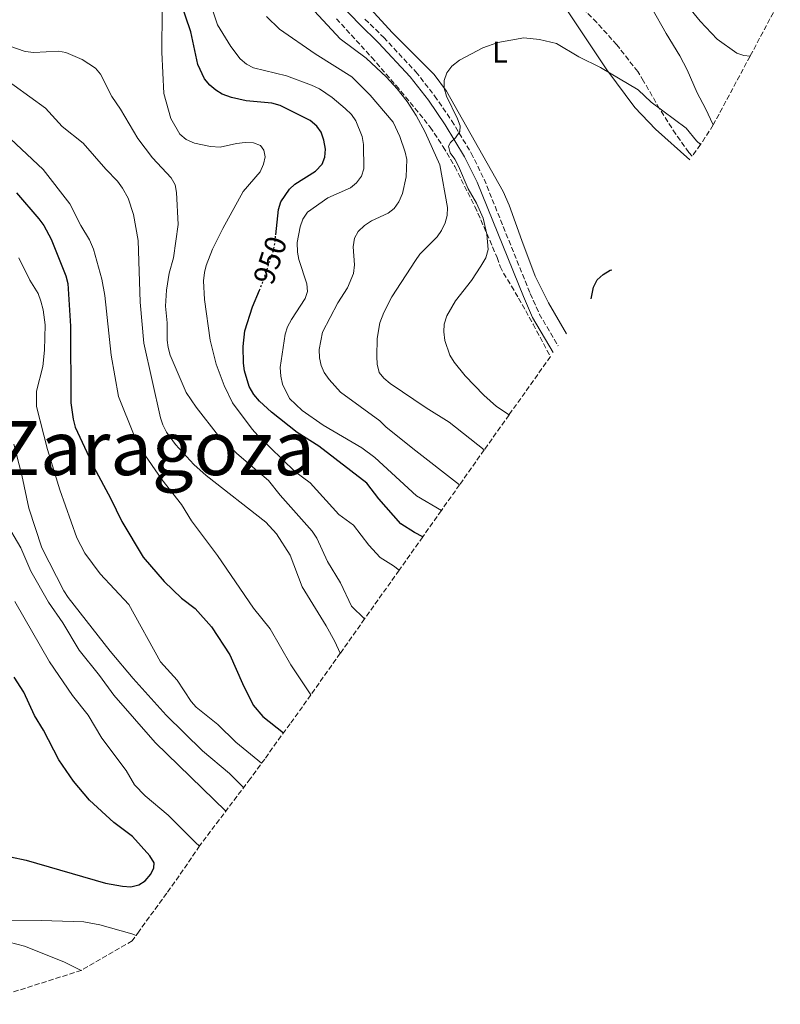
# Model space of a CAD drawing. Units: metres. Extents: x 659358 to 660427, y 4699504 to 4700203.
# Drawn here: x 660029 to 660282, y 4699597 to 4699924 of the extents above; entities that cross this region are included whole.
import ezdxf
from ezdxf.enums import TextEntityAlignment as Align

# ---------------------------------------------------------------- set-up
doc = ezdxf.new("R2010")
doc.units = ezdxf.units.M
doc.header["$MEASUREMENT"] = 0
doc.linetypes.add('DGN Style 3', pattern=[2.435891, 1.739922, -0.695969])
doc.linetypes.add('DGN Style 5', pattern=[1.217945, 0.521977, -0.695969])
for name, color, linetype, lineweight in [('Camino', 7, 'DGN Style 3', 0), ('Cota de curva de nivel directora', 7, 'Continuous', 0), ('Curva de nivel directora', 30, 'Continuous', 30), ('Curva de nivel directora no vista', 30, 'DGN Style 5', 30), ('Curva de nivel intermedia', 30, 'Continuous', 0), ('Etiqueta de uso rústico', 92, 'Continuous', 0), ('Línea de cambio de uso (parcela vista)', 92, 'Continuous', 0), ('Margen derecho', 7, 'Continuous', 0), ('Texto de Provincia', 135, 'Continuous', 0), ('Zona arbolada', 92, 'DGN Style 3', 0)]:
    doc.layers.add(name, color=color, linetype=linetype, lineweight=lineweight)
doc.styles.add('Style-Arial', font='arial.ttf')

msp = doc.modelspace()

# ---------------------------------------------------------------- linework, layer by layer
at = {"layer": 'Camino', "color": 7, "linetype": 'DGN Style 3', "lineweight": 0}
msp.add_polyline3d([(660143.78, 4699924.26, 932.74), (660150.03, 4699918.13, 931.94), (660160.71, 4699906.7, 931.15), (660166.95, 4699898.75, 930.67), (660172.61, 4699890.47, 929.9), (660179.11, 4699879.68, 929.4), (660183.39, 4699871.02, 928.99), (660198.76, 4699832.93, 926.75), (660201.77, 4699826.18, 926.53), (660207.99, 4699815.56, 926.22)], dxfattribs=at)
at = {"layer": 'Curva de nivel directora', "color": 30, "linetype": 'Continuous', "lineweight": 30, "flags": 128}
for points, elevation in [([(660114.11, 4699852.51), (660114.99, 4699860.88), (660115.82, 4699863.48), (660118.66, 4699867.69), (660120.5, 4699869.38), (660127.35, 4699873.62), (660129.5, 4699875.94), (660130.42, 4699878.27), (660130.6, 4699880.93), (660130.15, 4699883.96), (660129.16, 4699886.6), (660127.74, 4699888.65), (660125.55, 4699890.47), (660115.54, 4699895.45), (660112.84, 4699896.33), (660104.32, 4699897.04), (660099.4, 4699898.16), (660096.31, 4699899.28), (660094.16, 4699900.56), (660092.16, 4699902.32), (660090.44, 4699904.41), (660088.23, 4699909.19), (660085.87, 4699919.99), (660082.37, 4699930.4)], 950), ([(660027.88, 4699866.4), (660035.29, 4699857.86), (660036.95, 4699855.6), (660039.39, 4699851.01), (660044.28, 4699838.85), (660044.98, 4699836.24), (660045.84, 4699822.06), (660046, 4699796.65), (660046.71, 4699791.19), (660047.38, 4699788.52), (660053.61, 4699775.25), (660059.17, 4699764.91), (660062.87, 4699757.08), (660069.99, 4699745.27), (660076.96, 4699737.15), (660082.81, 4699731.6), (660087.28, 4699728.22)], 975), ([(660219.03, 4699831.15), (660219.75, 4699835.1), (660221.07, 4699837.51), (660222.96, 4699839.34), (660225.37, 4699840.74), (660225.92, 4699840.88)], 925), ([(660162.99, 4699752.01), (660160.28, 4699753.48), (660155.67, 4699756.38), (660148.35, 4699764.7), (660144.45, 4699769.86), (660128.48, 4699782.21), (660121.27, 4699786.76), (660112.7, 4699793.54), (660108.69, 4699797.19), (660106.79, 4699799.34), (660105.32, 4699802), (660103.7, 4699807.26), (660103.34, 4699809.78), (660103.28, 4699815.38), (660103.8, 4699820.54), (660106.32, 4699828.49), (660108.7, 4699834.09)], 950), ([(660087.28, 4699728.22), (660092.74, 4699722.1), (660098.85, 4699712.73), (660103.02, 4699703.23), (660106.59, 4699696), (660109.86, 4699692.21), (660116.66, 4699686.84)], 975), ([(660025.84, 4699645.61), (660031.09, 4699644.46), (660057.5, 4699636.86), (660063.18, 4699635.8), (660065.87, 4699635.65), (660068.59, 4699636.29), (660070.69, 4699637.63), (660072.53, 4699639.82), (660073.59, 4699641.92), (660073.67, 4699643.61), (660072.25, 4699645.95), (660066.51, 4699652.33), (660060.29, 4699657.03), (660052.13, 4699664.38), (660046.84, 4699670.76), (660041.92, 4699677.84), (660036.9, 4699687.75), (660033.86, 4699692.6), (660030.27, 4699700.38), (660027.12, 4699705.31)], 1000)]:
    msp.add_lwpolyline(points, dxfattribs=dict(at, elevation=elevation))
at = {"layer": 'Curva de nivel directora no vista', "color": 30, "linetype": 'DGN Style 5', "lineweight": 30, "elevation": 950, "flags": 128}
msp.add_lwpolyline([(660108.7, 4699834.09), (660109.69, 4699836.41), (660113.23, 4699847.06), (660113.8, 4699849.5), (660114.11, 4699852.51)], dxfattribs=at)
at = {"layer": 'Curva de nivel intermedia', "color": 30, "linetype": 'Continuous', "lineweight": 0, "flags": 128}
for points, elevation in [([(660027.87, 4699934.59), (660033.65, 4699935.22), (660044.66, 4699937.86), (660053.04, 4699938.53), (660060.91, 4699938.11), (660063.87, 4699937.49), (660068.45, 4699935.47), (660073.45, 4699932.17), (660075.11, 4699930.32), (660076.38, 4699927.17), (660076.25, 4699913.3)], 955), ([(660183.45, 4699780.91), (660171.8, 4699790.13), (660164.11, 4699794.88), (660152.15, 4699803.02), (660150.11, 4699804.79), (660148.52, 4699806.72), (660147.88, 4699809.47), (660147.72, 4699811.96), (660147.86, 4699817.95), (660148.75, 4699823.21), (660150.05, 4699826.6), (660152.72, 4699831.9), (660160.57, 4699843.96), (660162.06, 4699846.1), (660167.8, 4699851.84), (660169.28, 4699853.94), (660170.51, 4699856.5), (660171.16, 4699858.92), (660171.18, 4699861.59), (660168.67, 4699875.74), (660163.79, 4699886.6), (660160.84, 4699892.21), (660157.8, 4699896.86), (660154.48, 4699901.05), (660150.97, 4699904.92), (660144.2, 4699911.22), (660135.48, 4699917.65), (660118.43, 4699936.23)], 935), ([(660234.38, 4699936.47), (660244.01, 4699919.47), (660248.56, 4699912.06), (660250.98, 4699907.38), (660254.23, 4699899.77), (660257.06, 4699894.54), (660259.62, 4699889.02)], 935), ([(660243.2, 4699938.38), (660255.25, 4699923.53), (660260.91, 4699917.61), (660267.44, 4699912.88), (660269.82, 4699912.13), (660271.88, 4699911.94)], 940), ([(660169.19, 4699760.77), (660160.9, 4699765.67), (660147.05, 4699778.38), (660142.7, 4699781.68), (660129.85, 4699789.17), (660122.88, 4699794.05), (660118.7, 4699798.01), (660116.37, 4699802.85), (660115.75, 4699805.42), (660115.6, 4699808.4), (660117.2, 4699819.48), (660118, 4699821.85), (660119.35, 4699824.28), (660123.93, 4699831.27), (660124.67, 4699833.66), (660124.5, 4699836.18), (660121.82, 4699844.23), (660121.29, 4699846.67), (660121.27, 4699849.94), (660122.25, 4699855.09), (660123.16, 4699857.66), (660124.72, 4699859.98), (660131.45, 4699864.78), (660138.95, 4699868.11), (660140.94, 4699869.77), (660142.6, 4699871.95), (660143.44, 4699874.47), (660143.35, 4699882.48), (660142.85, 4699885.19), (660140.69, 4699890.38), (660139.31, 4699892.47), (660137.23, 4699894.52), (660132.9, 4699898.13), (660128.62, 4699901.02), (660126.03, 4699902.29), (660117.65, 4699905.37), (660106.66, 4699908.09), (660104.43, 4699909.21), (660102.27, 4699911.02), (660099.14, 4699915.11), (660094.78, 4699922.38), (660090.45, 4699935.35)], 945), ([(660175.27, 4699769.36), (660159.74, 4699781.36), (660150.72, 4699788.66), (660148.68, 4699790.63), (660135.63, 4699800.16), (660131.88, 4699804.32), (660130.21, 4699806.69), (660129.2, 4699808.98), (660128.67, 4699811.6), (660128.6, 4699814.36), (660129.69, 4699820.07), (660134.81, 4699829.83), (660137.99, 4699834.88), (660139.95, 4699839.66), (660140.32, 4699842.52), (660139.86, 4699848.5), (660140.31, 4699851.36), (660141.52, 4699853.55), (660143.62, 4699855.56), (660145.92, 4699857.13), (660151.51, 4699859.73), (660153.48, 4699861.26), (660155.06, 4699863.41), (660156.24, 4699866.26), (660157.45, 4699871.78), (660157.72, 4699877.55), (660157.2, 4699879.99), (660155.42, 4699885.24), (660153.21, 4699889.93), (660145.54, 4699898.92), (660139.42, 4699905.07), (660127.22, 4699912.66), (660115.3, 4699920.85), (660110.98, 4699925.06)], 940), ([(660191.7, 4699792.56), (660187.57, 4699795.38), (660183.34, 4699799.1), (660177.1, 4699805.6), (660173.43, 4699810.17), (660172.05, 4699812.44), (660170.4, 4699817.34), (660170.05, 4699820.24), (660170.15, 4699822.74), (660170.98, 4699825.52), (660173.84, 4699830.48), (660179.25, 4699837.34), (660182.29, 4699842.09), (660183.96, 4699844.85), (660184.77, 4699847.62), (660184.3, 4699852.73), (660183.05, 4699858.08), (660180.86, 4699863.06), (660178.09, 4699867.81), (660174.91, 4699875.28), (660173.67, 4699877.7), (660172.12, 4699879.79), (660171.62, 4699881.94), (660172.2, 4699883.18), (660173.91, 4699884.79), (660175.3, 4699886.88), (660175.4, 4699888.74), (660174.59, 4699891.1), (660170.9, 4699898.58), (660170.12, 4699901.29), (660170.11, 4699903.79), (660170.98, 4699906.36), (660172.65, 4699908.63), (660175.23, 4699910.62), (660183, 4699914.66), (660188.03, 4699916.45), (660196.6, 4699917.98), (660201.8, 4699917.46), (660207.51, 4699916.18), (660214.89, 4699911.74), (660222.15, 4699908.17), (660234.6, 4699900.76), (660238.95, 4699896.59), (660250.63, 4699888.02), (660254.09, 4699883.73), (660255.4, 4699882.51)], 930), ([(660025.31, 4699915.31), (660030.72, 4699913.42), (660033.69, 4699913.18), (660041.8, 4699913.59), (660044.25, 4699913.1), (660049.71, 4699910.79), (660054.1, 4699907.93), (660055.82, 4699905.91), (660059.57, 4699898.48), (660062.46, 4699894.28), (660068.27, 4699884.5), (660073.07, 4699878.15), (660079.28, 4699871.4), (660080.66, 4699869.06), (660081.07, 4699866.6), (660081.6, 4699855.94), (660080.05, 4699844.8), (660078.61, 4699839.7), (660077.75, 4699834.13)], 960), ([(660076.25, 4699913.3), (660076.87, 4699899.48), (660079.26, 4699891.22), (660082.19, 4699885.98), (660084.29, 4699884.16), (660087.03, 4699882.94), (660092.45, 4699881.85), (660095.6, 4699881.69), (660101.07, 4699882.91), (660103.94, 4699883.24), (660106.66, 4699883.13), (660109, 4699882.15), (660110.12, 4699880.62), (660110.54, 4699878.43), (660110.07, 4699875.98), (660108.91, 4699873.48), (660103.27, 4699866.91), (660096.52, 4699854.63), (660093.12, 4699847.77), (660090.99, 4699842.33), (660090.37, 4699839.91), (660090.13, 4699837.18), (660090.36, 4699830.99), (660092.31, 4699817.4), (660094.34, 4699809.49), (660096.98, 4699802.32), (660099.76, 4699796.62), (660106.25, 4699787.79), (660108.18, 4699785.68), (660120.43, 4699773.72), (660125.53, 4699769.99), (660135.1, 4699759.45), (660139.97, 4699755.85), (660145.03, 4699749.21), (660148.85, 4699745.17), (660153.25, 4699742.4), (660155.16, 4699740.96)], 955), ([(660021.74, 4699905.9), (660037.47, 4699894.58), (660043.09, 4699888.56), (660050.06, 4699882.95), (660057.54, 4699874.28), (660061.44, 4699870.31), (660063.19, 4699868), (660065, 4699864.69), (660066.77, 4699859.28), (660068.36, 4699850.55), (660069.04, 4699830.09), (660070.2, 4699816.41), (660075.75, 4699791.65), (660076.51, 4699789.27), (660077.8, 4699786.85), (660080.81, 4699782.77), (660086.82, 4699776.12), (660091, 4699772.46), (660110.85, 4699756.87), (660114.32, 4699753.04), (660118.93, 4699745.88), (660122.88, 4699735.38), (660130.92, 4699722.45)], 965), ([(660024.14, 4699886.04), (660036.75, 4699874.26), (660045.66, 4699862.76), (660049.28, 4699855.63), (660052.2, 4699850.86), (660053.52, 4699847.71), (660056.21, 4699837.76), (660057.25, 4699832.34), (660059.37, 4699812.43), (660061.81, 4699798.65), (660067.03, 4699785.7), (660069.6, 4699780.77), (660076.26, 4699771.12), (660082.81, 4699762.82), (660086.07, 4699757.4), (660094.7, 4699745.85), (660106.74, 4699728.31), (660112.22, 4699721.38), (660119.15, 4699709.46)], 970), ([(660028.67, 4699844.88), (660032.36, 4699837.38), (660035.05, 4699832.97), (660036, 4699830.38), (660036.72, 4699827.58), (660037.36, 4699822.52), (660037.18, 4699814.07), (660036.66, 4699808.66), (660034.57, 4699800.51), (660034.51, 4699795.4), (660038.23, 4699781.12), (660042.29, 4699767.62), (660047.91, 4699751.72), (660050.6, 4699746.54), (660055.67, 4699739.72), (660065.27, 4699729.48), (660075.82, 4699710.44)], 980), ([(660077.75, 4699834.13), (660077.44, 4699828.73), (660077.99, 4699823.2), (660078.01, 4699817.45), (660078.27, 4699814.96), (660079.03, 4699812.45), (660084.28, 4699800), (660087.62, 4699795.17), (660095.11, 4699785.66), (660101.14, 4699779.77), (660111.72, 4699770.79), (660115.6, 4699765.91), (660126.27, 4699753.95), (660127.73, 4699751.59), (660131.34, 4699743.82), (660135.62, 4699736.76), (660139.32, 4699729.01), (660143.67, 4699724.73)], 960), ([(660027.04, 4699782.88), (660029.7, 4699772.52), (660032, 4699761.51), (660036.34, 4699748.37), (660043.66, 4699734.01), (660045.05, 4699731.84), (660059.03, 4699713.97), (660066.67, 4699704.87), (660077.67, 4699692.69)], 985), ([(660024.15, 4699757.28), (660029.36, 4699748.38), (660032.7, 4699740.55), (660038.51, 4699730.29), (660043.28, 4699723.45), (660048.76, 4699714.35), (660055.49, 4699705.92), (660060.24, 4699699.4), (660073.95, 4699683.62), (660097.45, 4699660.72)], 990), ([(660027.27, 4699730.54), (660038.88, 4699710.46), (660046.5, 4699699.22), (660051.66, 4699692.74), (660056.22, 4699685), (660064.4, 4699674.29), (660067.16, 4699669.5), (660070.64, 4699665.91), (660078.31, 4699659.46), (660087.37, 4699650.3), (660088.71, 4699649.12)], 995), ([(660130.92, 4699722.45), (660133.75, 4699717.24), (660135.56, 4699713.29)], 965), ([(660075.82, 4699710.44), (660081.34, 4699704.37), (660086, 4699697.22), (660087.68, 4699695.36), (660094.81, 4699689.63), (660100.82, 4699683.71), (660109.39, 4699676.68)], 980), ([(660119.15, 4699709.46), (660125.28, 4699700.15), (660125.79, 4699699.49)], 970), ([(660077.67, 4699692.69), (660089.79, 4699680.84), (660098.69, 4699673.29), (660103.39, 4699668.59)], 985), ([(660067.63, 4699619.43), (660066.21, 4699619.96), (660055.54, 4699622.97), (660050.3, 4699623.93), (660036.11, 4699624.45), (660000.17, 4699624.71)], 995), ([(660049.44, 4699607.82), (660043.66, 4699610.67), (660030.51, 4699615.84), (660022.85, 4699617.9)], 990)]:
    msp.add_lwpolyline(points, dxfattribs=dict(at, elevation=elevation))
at = {"layer": 'Línea de cambio de uso (parcela vista)', "color": 92, "linetype": 'Continuous', "lineweight": 0}
for points in [[(660210.85, 4699819.6, 925.14), (660204.88, 4699829.84, 926.13), (660200.34, 4699838.76, 926.57), (660195.99, 4699850.57, 927.58), (660191.77, 4699862.37, 927.84), (660189.71, 4699866.91, 928.1), (660170.93, 4699900.24, 929.95), (660166.75, 4699905.81, 930.35), (660152.91, 4699919.66, 931.92), (660132.1, 4699942.48, 933.49)], [(660209.6, 4699929.29, 930.24), (660224.21, 4699907.38, 928.91), (660233.54, 4699894.85, 928.08), (660240.41, 4699887.6, 927.45), (660251.84, 4699877.48, 926.76)]]:
    msp.add_polyline3d(points, dxfattribs=at)
at = {"layer": 'Margen derecho', "color": 7, "linetype": 'Continuous', "lineweight": 0}
msp.add_polyline3d([(660136.13, 4699928.69, 933.22), (660142, 4699922.51, 932.74), (660148.24, 4699916.38, 931.94), (660158.81, 4699905.07, 931.15), (660164.93, 4699897.27, 930.67), (660170.51, 4699889.12, 929.9), (660176.91, 4699878.48, 929.4), (660181.11, 4699870, 928.99), (660196.46, 4699831.95, 926.75), (660199.54, 4699825.03, 926.53), (660206.4, 4699813.33, 926.19)], dxfattribs=at)
at = {"layer": 'Zona arbolada', "color": 92, "linetype": 'DGN Style 3', "lineweight": 0}
for points in [[(660281.93, 4699930.75, 937.46), (660271.88, 4699911.94, 936.47), (660259.62, 4699889.02, 935.28), (660255.4, 4699882.51, 934.87), (660252.62, 4699878.6, 934.57), (660251.53, 4699879.9, 934.66), (660247.14, 4699885.98, 934.76), (660241.78, 4699894.41, 934.54), (660236.48, 4699903.63, 934.07), (660234.5, 4699906.77, 934.34), (660227.55, 4699915.68, 935.28), (660220.88, 4699923.12, 935.85), (660212.09, 4699931.98, 936.49)], [(660252.62, 4699878.6, 934.57), (660251.53, 4699879.9, 934.66), (660247.14, 4699885.98, 934.76), (660241.78, 4699894.41, 934.54), (660236.48, 4699903.63, 934.07), (660234.5, 4699906.77, 934.34), (660227.55, 4699915.68, 935.28), (660220.88, 4699923.12, 935.85), (660212.09, 4699931.98, 936.49)], [(660134.29, 4699924.37, 942.23), (660145.99, 4699911.55, 939.87), (660154.13, 4699902.12, 939.05), (660165.48, 4699888.33, 939.01), (660169.78, 4699881.81, 938.65), (660173.64, 4699875.22, 937.77), (660180.35, 4699861.88, 935.54), (660184.32, 4699852.94, 934.62), (660187.7, 4699844.92, 934.8), (660188.76, 4699841.91, 935.85), (660189.91, 4699839.76, 936.41), (660192.47, 4699835.44, 937.25), (660194.87, 4699831.43, 937.53), (660199.72, 4699822.73, 937.27), (660205.47, 4699812, 936.2), (660191.7, 4699792.56, 939.23), (660183.45, 4699780.91, 941.1), (660175.27, 4699769.36, 942.95), (660169.19, 4699760.77, 944.38), (660162.99, 4699752.01, 945.84), (660155.16, 4699740.96, 947.62), (660143.67, 4699724.73, 950.14), (660135.56, 4699713.29, 951.98), (660125.79, 4699699.49, 970), (660118.94, 4699689.81, 973.8), (660117.32, 4699687.76, 0), (660110.45, 4699678.12, 0), (660105.64, 4699671.57, 0), (660088.8, 4699649.26, 0), (660084.74, 4699643.24, 0), (660077.85, 4699633.44, 0), (660068.63, 4699620.88, 0), (660066.36, 4699617.59, 994.37), (660049.44, 4699607.82, 990), (660013.92, 4699596.52, 974.36)], [(660134.29, 4699924.37, 942.23), (660145.99, 4699911.55, 939.87), (660154.13, 4699902.12, 939.05), (660165.48, 4699888.33, 939.01), (660169.78, 4699881.81, 938.65), (660173.64, 4699875.22, 937.77), (660180.35, 4699861.88, 935.54), (660184.32, 4699852.94, 934.62), (660187.7, 4699844.92, 934.8), (660188.76, 4699841.91, 935.85), (660189.91, 4699839.76, 936.41), (660192.47, 4699835.44, 937.25), (660194.87, 4699831.43, 937.53), (660199.72, 4699822.73, 937.27), (660205.47, 4699812, 936.2)]]:
    msp.add_polyline3d(points, dxfattribs=at)

# ---------------------------------------------------------------- texts
at = {"layer": 'Cota de curva de nivel directora', "color": 7, "linetype": 'Continuous', "lineweight": 0, "style": 'Style-Arial'}
msp.add_text('950', height=7, rotation=71.6135, dxfattribs=at).set_placement((660112.23, 4699844.04, 950), align=Align.MIDDLE_CENTER)
at = {"layer": 'Etiqueta de uso rústico', "color": 92, "linetype": 'Continuous', "lineweight": 0, "style": 'Style-Arial'}
msp.add_text('L', height=7, dxfattribs=at).set_placement((660188.71, 4699913.22, 929.9), align=Align.MIDDLE_CENTER)
at = {"layer": 'Texto de Provincia', "color": 135, "linetype": 'Continuous', "lineweight": 0, "style": 'Style-Arial'}
msp.add_text('Provincia de Zaragoza', height=18, dxfattribs=at).set_placement((659873.51, 4699772.54, 1021.27))

doc.saveas('drawing.dxf')
